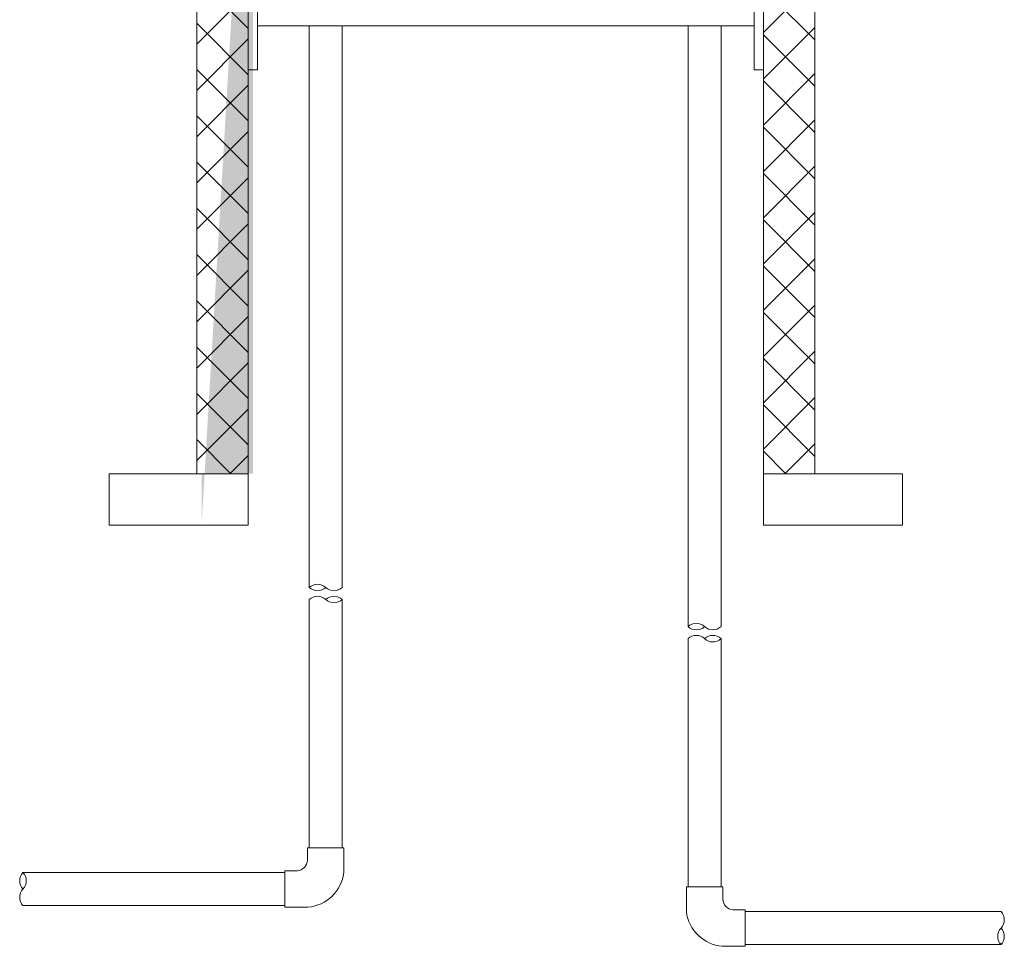
# Model space of a CAD drawing. Units: millimetres. Extents: x 2282678 to 2340103, y 80501 to 118334.
# Drawn here: x 2288167 to 2289123, y 114241 to 115140 of the extents above; entities that cross this region are included whole.
import ezdxf

# ---------------------------------------------------------------- set-up
doc = ezdxf.new("R2010")
doc.units = ezdxf.units.MM
for name, color, linetype, lineweight in [('Balsts', 7, 'Continuous', 13), ('PP_aka', 7, 'Continuous', 13), ('Ūdensvads', 7, 'Continuous', 13)]:
    doc.layers.add(name, color=color, linetype=linetype, lineweight=lineweight)

msp = doc.modelspace()

# ---------------------------------------------------------------- hatches: boundary and pattern name
at = {"layer": 'PP_aka', "lineweight": 0}
h = msp.add_hatch(dxfattribs=at)
h.set_pattern_fill('ANSI37', color=256, scale=10, style=0)
h.paths.add_polyline_path([(2288388.72, 115567.94), (2288368.72, 115567.94), (2288368.72, 115707.94), (2288338.72, 115707.94), (2288338.72, 115750.79), (2288308.72, 115750.79), (2288308.72, 115430.75), (2288338.72, 115430.75), (2288338.72, 114699.85), (2288388.72, 114699.85)])
h = msp.add_hatch(dxfattribs=at)
h.set_pattern_fill('ANSI37', color=256, scale=10, style=0)
h.paths.add_polyline_path([(2288968.72, 115750.75), (2288938.72, 115750.75), (2288938.72, 115707.94), (2288908.72, 115707.94), (2288908.72, 115567.94), (2288888.72, 115567.94), (2288888.72, 114699.85), (2288938.72, 114699.85), (2288938.72, 115430.75), (2288968.72, 115430.75)])
at = {"layer": 'Ūdensvads', "lineweight": 0, "ltscale": 10}
h = msp.add_hatch(dxfattribs=at)
h.set_pattern_fill('ANGLE', color=256)
h.set_pattern_definition([(0, (0, 0), (0, 6.985), [5.08, -1.905]), (90, (0, 0), (-6.985, 4e-16), [5.08, -1.905])])
edge = h.paths.add_edge_path()
edge.add_line((2288343.46, 114649.85), (2288343.46, 114699.85))
edge.add_line((2288438.51, 114699.85), (2288343.46, 114699.85))
edge.add_line((2288393.51, 114699.85), (2288393.46, 115503.22))

# ---------------------------------------------------------------- linework, layer by layer
at = {"layer": 'Balsts', "ltscale": 10}
msp.add_line((2288397.67, 115134.42), (2288879.78, 115134.42), dxfattribs=at)
for points in [[(2288397.67, 115241.91), (2288388.72, 115241.91), (2288388.72, 115091.91), (2288397.67, 115091.91)], [(2288888.72, 115241.91), (2288879.78, 115241.91), (2288879.78, 115091.91), (2288888.72, 115091.91)]]:
    msp.add_lwpolyline(points, close=True, dxfattribs=at)
at = {"layer": 'PP_aka'}
msp.add_line((2288388.72, 114704.74), (2288388.72, 114742.24), dxfattribs=at)
for points in [[(2288388.72, 114699.85), (2288388.72, 115567.94), (2288368.72, 115567.94), (2288368.72, 115707.94), (2288338.72, 115707.94), (2288338.72, 115750.79), (2288308.72, 115750.79), (2288308.72, 115430.75), (2288338.72, 115430.75), (2288338.72, 114699.85)], [(2288938.72, 114699.85), (2288938.72, 115430.75), (2288968.72, 115430.75), (2288968.72, 115750.75), (2288938.72, 115750.75), (2288938.72, 115750.75), (2288938.72, 115707.94), (2288908.72, 115707.94), (2288908.72, 115567.94), (2288888.72, 115567.94), (2288888.72, 114699.85)]]:
    msp.add_lwpolyline(points, dxfattribs=at)
for points in [[(2288388.72, 114699.85), (2288253.72, 114699.85), (2288253.72, 114649.85), (2288388.72, 114649.85)], [(2289023.72, 114699.85), (2288888.72, 114699.85), (2288888.72, 114649.85), (2289023.72, 114649.85)]]:
    msp.add_lwpolyline(points, close=True, dxfattribs=at)
at = {"layer": 'Ūdensvads', "lineweight": 13, "ltscale": 10}
for p, q in [((2288447.93, 114336.92), (2288447.93, 114577.82)), ((2288479.93, 114336.92), (2288479.93, 114577.82)), ((2288815.58, 114298.99), (2288815.58, 114539.89)), ((2288847.58, 114298.99), (2288847.58, 114539.89))]:
    msp.add_line(p, q, dxfattribs=at)
at = {"layer": 'Ūdensvads', "ltscale": 500}
for p, q in [((2288170.09, 114312.92), (2288424.4, 114312.92)), ((2288170.09, 114280.92), (2288424.4, 114280.92)), ((2289119.36, 114274.99), (2288871.23, 114274.99)), ((2289119.36, 114242.99), (2288871.23, 114242.99))]:
    msp.add_line(p, q, dxfattribs=at)
at = {"layer": 'Ūdensvads', "lineweight": 13, "ltscale": 10}
for points in [[(2288447.93, 114589.53), (2288447.93, 115134.42)], [(2288479.93, 115134.42), (2288479.93, 114589.53)], [(2288815.58, 114551.6), (2288815.58, 115134.42)], [(2288847.58, 115134.42), (2288847.58, 114551.6)]]:
    msp.add_lwpolyline(points, dxfattribs=at)
at = {"layer": 'Ūdensvads', "ltscale": 500}
for points in [[(2288481.57, 114312.88), (2288481.57, 114336.92), (2288446.3, 114336.92), (2288446.3, 114324.9, -0.354978), (2288436.42, 114314.56), (2288424.4, 114314.56), (2288424.4, 114279.29), (2288446.7, 114279.29, 0.351725)], [(2288813.94, 114274.95), (2288813.94, 114298.99), (2288849.21, 114298.99), (2288849.21, 114286.97, 0.354978), (2288859.09, 114276.63), (2288871.11, 114276.63), (2288871.11, 114241.36), (2288848.81, 114241.36, -0.351725)]]:
    msp.add_lwpolyline(points, format="xyb", close=True, dxfattribs=at)
for centre, radius, start, end in [((2288455.93, 114581.01), 11.68, 46.77596, 133.22404), ((2288455.93, 114598.03), 11.68, 226.75598, 313.24402), ((2288471.93, 114598.05), 11.69, 226.82329, 313.17671), ((2288455.93, 114569.29), 11.69, 46.82329, 133.17671), ((2288471.93, 114569.31), 11.68, 46.75598, 133.24402), ((2288471.93, 114586.33), 11.68, 226.77596, 313.22404), ((2288823.58, 114543.08), 11.68, 46.77596, 133.22404), ((2288823.58, 114560.1), 11.68, 226.75598, 313.24402), ((2288839.58, 114560.12), 11.69, 226.82329, 313.17671), ((2288823.58, 114531.36), 11.69, 46.82329, 133.17671), ((2288839.58, 114531.38), 11.68, 46.75598, 133.24402), ((2288839.58, 114548.4), 11.68, 226.77596, 313.22404), ((2288178.6, 114304.92), 11.68, 136.75598, 223.24402), ((2288161.58, 114304.92), 11.68, 316.77596, 43.22404), ((2288178.61, 114288.92), 11.68, 136.77597, 223.22403), ((2289110.83, 114266.99), 11.69, 316.81856, 43.18144), ((2289127.87, 114250.99), 11.68, 136.77694, 223.22306), ((2289110.85, 114250.99), 11.68, 316.75598, 43.24402)]:
    msp.add_arc(centre, radius, start, end, dxfattribs=at)

doc.saveas('drawing.dxf')
